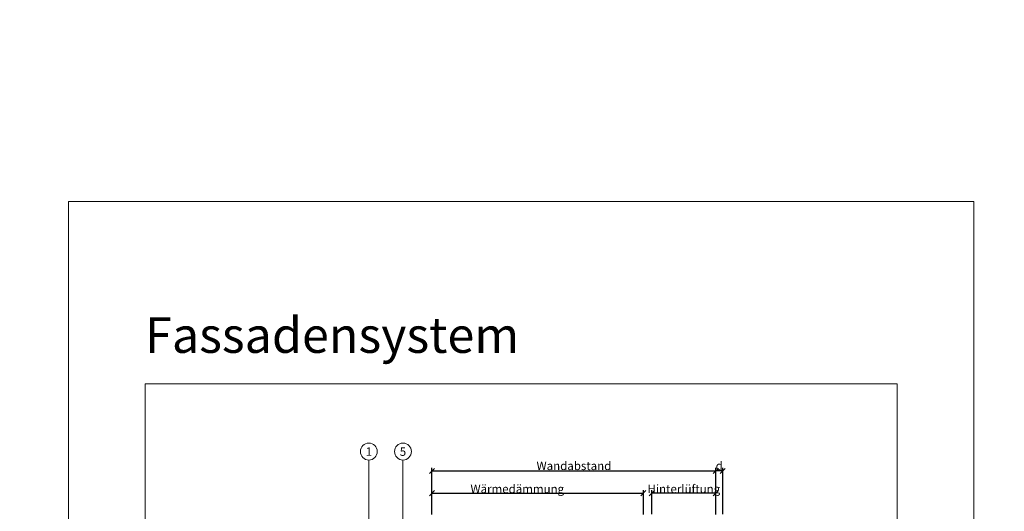
# Model space of a CAD drawing. Units: millimetres. Extents: x -1685 to 11636, y 4 to 6486.
# Drawn here: x 8706 to 9283, y 573 to 862 of the extents above; entities that cross this region are included whole.
import ezdxf

# ---------------------------------------------------------------- set-up
doc = ezdxf.new("R2010")
doc.units = ezdxf.units.MM
doc.layers.get('Defpoints').update_dxf_attribs({"lineweight": 5})
doc.layers.add('Bemassung', color=3, linetype='Continuous', lineweight=5)
doc.layers.add('Legende', color=251, linetype='Continuous', lineweight=5)
doc.layers.add('Blattrahmen_innen', color=251, linetype='Continuous', lineweight=5, true_color=0x696969)
doc.layers.add('Text_DE', color=7, linetype='Continuous')
doc.styles.get("Standard").update_dxf_attribs({"font": 'arial.ttf'})
doc.styles.add('Text-H1.9', font='arial.ttf', dxfattribs={"height": 1.9})
doc.styles.add('Text-H3', font='arial.ttf', dxfattribs={"height": 3})
doc.styles.add('Text-H5', font='arial.ttf', dxfattribs={"height": 5})
doc.styles.add('Überschrift-H8', font='arialbd.ttf', dxfattribs={"height": 8})
doc.dimstyles.new('ISO-25', dxfattribs={"dimtxt": 2.5, "dimasz": 3, "dimexe": 1.75, "dimexo": 0.625, "dimtad": 1, "dimtxsty": 'Standard', "dimblk": 'OBLIQUE', "dimcen": 2.5, "dimadec": 0, "dimazin": 0, "dimtfac": 1, "dimtmove": 0, "dimatfit": 3, "dimfxl": 1, "dimarcsym": 0})

# ---------------------------------------------------------------- blocks, each defined once
blk = doc.blocks.new('_Oblique')
at = {"color": 0, "linetype": 'ByBlock', "lineweight": -2}
blk.add_line((-0.5, -0.5), (0.5, 0.5), dxfattribs=at)
blk = doc.blocks.new('*D276')
at = {"layer": 'Bemassung', "color": 0, "lineweight": -2, "transparency": 16777216}
for p, q in [((9113.9, 571.71), (9113.9, 598.88)), ((9117.9, 597.13), (9113.9, 597.13)), ((9117.9, 571.78), (9117.9, 598.88))]:
    blk.add_line(p, q, dxfattribs=at)
at = {"layer": 'Defpoints', "color": 0, "transparency": 16777216}
for p in [(9113.9, 597.13), (9113.9, 571.08), (9117.9, 571.16)]:
    blk.add_point(p, dxfattribs=at)
at = {"layer": 'Bemassung', "color": 0, "lineweight": -2, "transparency": 16777216, "xscale": 3, "yscale": 3, "zscale": 3, "rotation": 180}
blk.add_blockref('_Oblique', (9113.9, 597.13), dxfattribs=at)
at = {"layer": 'Bemassung', "color": 0, "lineweight": -2, "transparency": 16777216, "xscale": 3, "yscale": 3, "zscale": 3}
blk.add_blockref('_Oblique', (9117.9, 597.13), dxfattribs=at)
blk = doc.blocks.new('*D277')
at = {"layer": 'Bemassung', "color": 0, "lineweight": -2, "transparency": 16777216}
for p, q in [((9076.4, 571.78), (9076.4, 585.86)), ((9113.9, 584.11), (9076.4, 584.11)), ((9113.9, 571.71), (9113.9, 585.86))]:
    blk.add_line(p, q, dxfattribs=at)
at = {"layer": 'Defpoints', "color": 0, "transparency": 16777216}
for p in [(9076.4, 584.11), (9076.4, 571.16), (9113.9, 571.08)]:
    blk.add_point(p, dxfattribs=at)
at = {"layer": 'Bemassung', "color": 0, "lineweight": -2, "transparency": 16777216, "xscale": 3, "yscale": 3, "zscale": 3, "rotation": 180}
blk.add_blockref('_Oblique', (9076.4, 584.11), dxfattribs=at)
at = {"layer": 'Bemassung', "color": 0, "lineweight": -2, "transparency": 16777216, "xscale": 3, "yscale": 3, "zscale": 3}
blk.add_blockref('_Oblique', (9113.9, 584.11), dxfattribs=at)
blk = doc.blocks.new('*D278')
at = {"layer": 'Bemassung', "color": 0, "lineweight": -2, "transparency": 16777216}
for p, q in [((8947.5, 571.71), (8947.5, 585.86)), ((8947.5, 584.11), (9071.4, 584.11)), ((9071.4, 571.71), (9071.4, 585.86))]:
    blk.add_line(p, q, dxfattribs=at)
at = {"layer": 'Defpoints', "color": 0, "transparency": 16777216}
for p in [(9071.4, 584.11), (8947.5, 571.08), (9071.4, 571.08)]:
    blk.add_point(p, dxfattribs=at)
at = {"layer": 'Bemassung', "color": 0, "lineweight": -2, "transparency": 16777216, "xscale": 3, "yscale": 3, "zscale": 3, "rotation": 180}
blk.add_blockref('_Oblique', (8947.5, 584.11), dxfattribs=at)
at = {"layer": 'Bemassung', "color": 0, "lineweight": -2, "transparency": 16777216, "xscale": 3, "yscale": 3, "zscale": 3}
blk.add_blockref('_Oblique', (9071.4, 584.11), dxfattribs=at)
blk = doc.blocks.new('*D279')
at = {"layer": 'Bemassung', "color": 0, "lineweight": -2, "transparency": 16777216}
for p, q in [((8947.5, 584.73), (8947.5, 598.88)), ((8947.5, 597.13), (9113.9, 597.13)), ((9113.9, 584.73), (9113.9, 598.88))]:
    blk.add_line(p, q, dxfattribs=at)
at = {"layer": 'Defpoints', "color": 0, "transparency": 16777216}
for p in [(9113.9, 597.13), (8947.5, 584.11), (9113.9, 584.11)]:
    blk.add_point(p, dxfattribs=at)
at = {"layer": 'Bemassung', "color": 0, "lineweight": -2, "transparency": 16777216, "xscale": 3, "yscale": 3, "zscale": 3, "rotation": 180}
blk.add_blockref('_Oblique', (8947.5, 597.13), dxfattribs=at)
at = {"layer": 'Bemassung', "color": 0, "lineweight": -2, "transparency": 16777216, "xscale": 3, "yscale": 3, "zscale": 3}
blk.add_blockref('_Oblique', (9113.9, 597.13), dxfattribs=at)

msp = doc.modelspace()

# ---------------------------------------------------------------- linework, layer by layer
at = {"layer": 'Blattrahmen_innen'}
msp.add_lwpolyline([(8779.352, 51.174), (9220.105, 51.174), (9220.105, 648.079), (8779.352, 648.079)], close=True, dxfattribs=at)
at = {"layer": 'Defpoints'}
msp.add_lwpolyline([(8734.379, 755.013), (9265.077, 755.013), (9265.077, 4.455), (8734.379, 4.455)], close=True, dxfattribs=at)
at = {"layer": 'Legende'}
for points in [[(8910.499, 603.52), (8910.499, 564.353)], [(8930.499, 603.52), (8930.499, 468.783)]]:
    msp.add_lwpolyline(points, dxfattribs=at)
for centre in [(8910.499, 608.47), (8930.499, 608.47)]:
    msp.add_circle(centre, 4.95, dxfattribs=at)

# ---------------------------------------------------------------- texts
at = {"layer": 'Legende', "char_height": 4.95, "attachment_point": 5, "style": 'Text-H5'}
for s, insert in [('1', (8910.499, 608.47)), ('5', (8930.499, 608.47))]:
    msp.add_mtext_dynamic_manual_height_columns(s, width=10.27647, gutter_width=1, heights=[0], dxfattribs=dict(at, insert=insert))
at = {"layer": 'Text_DE'}
for s, width, insert, char_height, attachment_point, style in [('\\pi80.0813;SPIDI   ist ein eingetragenes Warenzeichen der Slavonia Baubedarf GmbH Wien. "Schematische Darstellung" Dieses Dokument stellt\\P\\pi14.95025;KEINE Verlegeanleitung (Montageanleitung) dar, sondern dient der bloßen Veranschaulichung des Produkts. Das gilt insbesondere für alle\\P\\pi49.31647;bildlichen Darstellungen. Sie sind ausschließlich beispielhaft und begründen keine Haftung bzw. stellen keine Grundlage für Gewährleis-\\P\\pi39.6496;tungs- oder sonstige Ansprüche dar. Vor der Montage ist (unbedingt) Rücksprache mit unseren Technikern zu halten, um eine ordnungs-\\P\\pi83.15779;gemäße und fachgerechte Montage sicherstellen zu können. Produktänderungen im Sinne des technischen Fortschrittes vorbehalten.\\P\\pi214.04686;Druckfehler und Irrtümer vorbehalten. Es gelten unsere allgemeinen Geschäftsbedingungen. (c) Slavonia Baubedarf GmbH.', 3691.5284, (664.627, 859.061), 42.75, 1, 'Text-H1.9'), ('{\\fArial|b1|i1|c0|p34;Fassadensystem}', 78.12664, (8779.352, 666.316), 20.84233, 7, 'Überschrift-H8')]:
    msp.add_mtext_dynamic_manual_height_columns(s, width=width, gutter_width=1, heights=[0], dxfattribs=dict(at, insert=insert, char_height=char_height, attachment_point=attachment_point, style=style))
at = {"layer": 'Text_DE', "color": 3, "char_height": 4.95, "attachment_point": 5, "style": 'Text-H3'}
for s, insert in [('Wandabstand', (9030.699, 600.131)), ('d', (9115.899, 600.131)), ('Wärmedämmung', (8997.499, 586.607)), ('Hinterlüftung', (9095.149, 586.607))]:
    msp.add_mtext_dynamic_manual_height_columns(s, width=10.27647, gutter_width=1, heights=[0], dxfattribs=dict(at, insert=insert))

# ---------------------------------------------------------------- dimensions: what is measured, and where the dimension line sits
at = {"layer": 'Bemassung'}
for base, p1, p2, picture, middle in [((9113.899, 597.131), (8947.499, 584.107), (9113.899, 584.107), '*D279', (8979.499, 597.131)), ((9113.899, 597.131), (9117.899, 571.156), (9113.899, 571.083), '*D276', (9114.899, 597.131)), ((9071.399, 584.107), (8947.499, 571.083), (9071.399, 571.083), '*D278', (8997.499, 584.107)), ((9076.399, 584.107), (9113.899, 571.083), (9076.399, 571.156), '*D277', (9096.949, 584.107))]:
    dim = msp.add_linear_dim(base=base, p1=p1, p2=p2, text=' ', dimstyle='ISO-25', dxfattribs=at)
    dim.commit()
    dim.dimension.update_dxf_attribs({"geometry": picture, "text_midpoint": middle, "dimtype": 160})

doc.saveas('drawing.dxf')
